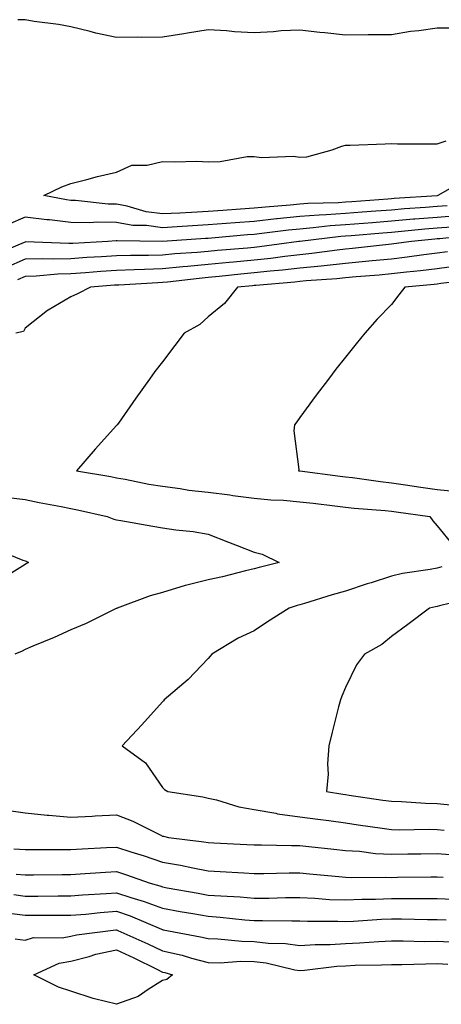
# Model space of a CAD drawing. Units: inches. Extents: x 955283 to 957923, y 7253018 to 7255658.
# Drawn here: x 956297 to 956389, y 7255256 to 7255470 of the extents above; entities that cross this region are included whole.
import ezdxf

# ---------------------------------------------------------------- set-up
doc = ezdxf.new("R2010")
doc.units = ezdxf.units.IN
doc.header["$MEASUREMENT"] = 0
doc.layers.add('Contour_95527253', color=7, linetype='Continuous', true_color=0x82bb87)

msp = doc.modelspace()

# ---------------------------------------------------------------- linework, layer by layer
at = {"layer": 'Contour_95527253'}
for points in [[(956391.52, 7255468.45, 3172), (956388.05, 7255468.46, 3172), (956384.01, 7255467.88, 3172), (956382.26, 7255467.71, 3172), (956378.05, 7255467.03, 3172), (956373.1, 7255466.97, 3172), (956373, 7255466.97, 3172), (956368.05, 7255466.92, 3172), (956363.55, 7255467.42, 3172), (956362.42, 7255467.55, 3172), (956358.05, 7255468.05, 3172), (956353.99, 7255467.86, 3172), (956352.33, 7255467.64, 3172), (956348.05, 7255467.47, 3172), (956343.77, 7255467.64, 3172), (956342.07, 7255467.9, 3172), (956338.05, 7255468.09, 3172), (956333.5, 7255467.37, 3172), (956332.73, 7255467.24, 3172), (956328.05, 7255466.49, 3172), (956323.51, 7255466.46, 3172), (956322.6, 7255466.47, 3172), (956318.05, 7255466.43, 3172), (956313.52, 7255467.39, 3172), (956312.23, 7255467.74, 3172), (956308.05, 7255468.73, 3172), (956305.37, 7255469.24, 3172), (956300.07, 7255469.9, 3172), (956298.05, 7255470.25, 3172), (956296.44, 7255470.31, 3172)], [(956394.46, 7255435.51, 3172), (956388.2, 7255431.92, 3172), (956388.05, 7255431.91, 3172), (956378.69, 7255431.28, 3172), (956378.05, 7255431.22, 3172), (956377.29, 7255431.16, 3172), (956369.39, 7255430.58, 3172), (956368.05, 7255430.47, 3172), (956366.5, 7255430.37, 3172), (956359.79, 7255430.18, 3172), (956358.05, 7255430.05, 3172), (956355.97, 7255429.84, 3172), (956350.53, 7255429.44, 3172), (956348.05, 7255429.18, 3172), (956345.08, 7255428.95, 3172), (956341.26, 7255428.71, 3172), (956338.05, 7255428.46, 3172), (956334.39, 7255428.26, 3172), (956331.84, 7255428.13, 3172), (956328.05, 7255427.92, 3172), (956324.52, 7255428.39, 3172), (956320.34, 7255429.63, 3172), (956318.05, 7255430.05, 3172), (956316.21, 7255430.08, 3172), (956309.09, 7255430.88, 3172), (956308.05, 7255430.89, 3172), (956307.13, 7255431, 3172), (956302.18, 7255431.92, 3172), (956306.1, 7255433.87, 3172), (956308.05, 7255434.57, 3172), (956311.56, 7255435.43, 3172), (956313.86, 7255436.11, 3172), (956318.05, 7255437.01, 3172), (956321.39, 7255438.58, 3172), (956324.71, 7255438.58, 3172), (956328.05, 7255439.39, 3172), (956330.67, 7255439.3, 3172), (956335.54, 7255439.41, 3172), (956338.05, 7255439.31, 3172), (956340.63, 7255439.34, 3172), (956346.56, 7255440.43, 3172), (956348.05, 7255440.45, 3172), (956349.69, 7255440.28, 3172), (956356.67, 7255440.54, 3172), (956358.05, 7255440.35, 3172), (956359.55, 7255440.42, 3172), (956365.13, 7255441.92, 3172), (956367.23, 7255442.74, 3172), (956368.05, 7255442.9, 3172), (956369.05, 7255442.92, 3172), (956376.71, 7255443.26, 3172), (956378.05, 7255443.28, 3172), (956379.38, 7255443.25, 3172), (956386.75, 7255443.22, 3172), (956388.05, 7255443.19, 3172), (956390.01, 7255443.88, 3172)], [(956390.24, 7255429.73, 3173), (956388.05, 7255429.55, 3173), (956385.47, 7255429.34, 3173), (956380.94, 7255429.03, 3173), (956378.05, 7255428.79, 3173), (956374.64, 7255428.51, 3173), (956371.67, 7255428.3, 3173), (956368.05, 7255428.01, 3173), (956363.84, 7255427.71, 3173), (956362.3, 7255427.67, 3173), (956358.05, 7255427.35, 3173), (956353.12, 7255426.85, 3173), (956352.96, 7255426.83, 3173), (956348.05, 7255426.31, 3173), (956343.96, 7255426.01, 3173), (956341.96, 7255425.83, 3173), (956338.05, 7255425.53, 3173), (956334.63, 7255425.34, 3173), (956331.23, 7255425.1, 3173), (956328.05, 7255424.92, 3173), (956324.58, 7255425.39, 3173), (956321.55, 7255425.42, 3173), (956318.05, 7255426.05, 3173), (956313.85, 7255426.12, 3173), (956312.12, 7255425.99, 3173), (956308.05, 7255426.07, 3173), (956303.36, 7255426.61, 3173), (956302.77, 7255426.64, 3173), (956298.05, 7255427.25, 3173), (956294.33, 7255425.64, 3173)], [(956392.42, 7255427.55, 3174), (956388.05, 7255427.19, 3174), (956383.18, 7255426.79, 3174), (956382.89, 7255426.76, 3174), (956378.05, 7255426.35, 3174), (956373.95, 7255426.02, 3174), (956371.99, 7255425.86, 3174), (956368.05, 7255425.54, 3174), (956364.66, 7255425.31, 3174), (956361, 7255424.87, 3174), (956358.05, 7255424.64, 3174), (956355.57, 7255424.4, 3174), (956349.76, 7255423.63, 3174), (956348.05, 7255423.45, 3174), (956346.62, 7255423.35, 3174), (956338.78, 7255422.65, 3174), (956338.05, 7255422.59, 3174), (956337.42, 7255422.55, 3174), (956328.05, 7255421.92, 3174), (956318.17, 7255422.04, 3174), (956318.05, 7255422.06, 3174), (956317.91, 7255422.06, 3174), (956316.09, 7255421.92, 3174), (956308.48, 7255421.49, 3174), (956308.05, 7255421.46, 3174), (956307.58, 7255421.45, 3174), (956298.16, 7255421.81, 3174), (956298.05, 7255421.8, 3174), (956297.84, 7255421.71, 3174), (956291.08, 7255418.89, 3174)], [(956391.21, 7255425.08, 3175), (956388.05, 7255424.83, 3175), (956385.36, 7255424.61, 3175), (956380.23, 7255424.1, 3175), (956378.05, 7255423.91, 3175), (956376.2, 7255423.77, 3175), (956369.3, 7255423.17, 3175), (956368.05, 7255423.07, 3175), (956366.98, 7255422.99, 3175), (956358.08, 7255421.95, 3175), (956358.05, 7255421.95, 3175), (956358.03, 7255421.94, 3175), (956357.85, 7255421.92, 3175), (956349.21, 7255420.76, 3175), (956348.05, 7255420.63, 3175), (956346.62, 7255420.49, 3175), (956340.04, 7255419.93, 3175), (956338.05, 7255419.73, 3175), (956335.65, 7255419.52, 3175), (956330.77, 7255419.2, 3175), (956328.05, 7255418.92, 3175), (956324.98, 7255418.85, 3175), (956321.08, 7255418.89, 3175), (956318.05, 7255418.82, 3175), (956314.72, 7255418.59, 3175), (956311.56, 7255418.41, 3175), (956308.05, 7255418.16, 3175), (956304.2, 7255418.07, 3175), (956301.81, 7255418.16, 3175), (956298.05, 7255418.05, 3175), (956293.77, 7255416.2, 3175)], [(956396.61, 7255423.36, 3176), (956388.65, 7255422.52, 3176), (956388.05, 7255422.47, 3176), (956387.54, 7255422.43, 3176), (956382.41, 7255421.92, 3176), (956378.57, 7255421.4, 3176), (956378.05, 7255421.33, 3176), (956377.41, 7255421.28, 3176), (956369.57, 7255420.4, 3176), (956368.05, 7255420.26, 3176), (956366.18, 7255420.05, 3176), (956360.68, 7255419.29, 3176), (956358.05, 7255419.02, 3176), (956354.79, 7255418.66, 3176), (956351.73, 7255418.24, 3176), (956348.05, 7255417.86, 3176), (956343.56, 7255417.43, 3176), (956342.62, 7255417.35, 3176), (956338.05, 7255416.9, 3176), (956333.49, 7255416.48, 3176), (956332.49, 7255416.36, 3176), (956328.05, 7255415.93, 3176), (956324.13, 7255415.84, 3176), (956321.84, 7255415.71, 3176), (956318.05, 7255415.61, 3176), (956314.6, 7255415.37, 3176), (956311.21, 7255415.08, 3176), (956308.05, 7255414.85, 3176), (956305.19, 7255414.78, 3176), (956300.5, 7255414.37, 3176), (956298.05, 7255414.31, 3176), (956296.39, 7255413.58, 3176)], [(956390.32, 7255419.65, 3177), (956388.05, 7255419.34, 3177), (956385.12, 7255418.99, 3177), (956381.47, 7255418.5, 3177), (956378.05, 7255418.1, 3177), (956373.82, 7255417.69, 3177), (956372.43, 7255417.54, 3177), (956368.05, 7255417.13, 3177), (956363.35, 7255416.62, 3177), (956362.7, 7255416.57, 3177), (956358.05, 7255416.09, 3177), (956354.3, 7255415.67, 3177), (956351.59, 7255415.46, 3177), (956348.05, 7255415.08, 3177), (956345.17, 7255414.8, 3177), (956340.43, 7255414.3, 3177), (956338.05, 7255414.07, 3177), (956336.09, 7255413.88, 3177), (956329.17, 7255413.04, 3177), (956328.05, 7255412.94, 3177), (956327.06, 7255412.91, 3177), (956318.55, 7255412.42, 3177), (956318.05, 7255412.41, 3177), (956317.6, 7255412.37, 3177), (956312.33, 7255411.92, 3177), (956309.49, 7255410.48, 3177), (956308.05, 7255409.84, 3177), (956303.06, 7255406.91, 3177), (956302.97, 7255406.84, 3177), (956298.05, 7255402.99, 3177), (956297.67, 7255402.3, 3177), (956296.03, 7255401.92, 3177)], [(956392.76, 7255416.63, 3178), (956388.05, 7255415.99, 3178), (956384.42, 7255415.55, 3178), (956381.38, 7255415.25, 3178), (956378.05, 7255414.86, 3178), (956375.36, 7255414.61, 3178), (956370.35, 7255414.22, 3178), (956368.05, 7255414.01, 3178), (956366.17, 7255413.8, 3178), (956359.44, 7255413.31, 3178), (956358.05, 7255413.16, 3178), (956356.93, 7255413.04, 3178), (956348.48, 7255412.35, 3178), (956348.05, 7255412.3, 3178), (956347.7, 7255412.27, 3178), (956344.42, 7255411.92, 3178), (956341.59, 7255408.38, 3178), (956338.05, 7255405.46, 3178), (956336.18, 7255403.79, 3178), (956332.76, 7255401.92, 3178), (956330.73, 7255399.24, 3178), (956328.05, 7255395.66, 3178), (956326.41, 7255393.56, 3178), (956325.22, 7255391.92, 3178), (956322.23, 7255387.74, 3178), (956318.44, 7255382.31, 3178), (956318.17, 7255381.92, 3178), (956318.05, 7255381.75, 3178), (956313.35, 7255376.62, 3178), (956309.3, 7255371.92, 3178), (956316.75, 7255370.62, 3178), (956318.05, 7255370.36, 3178), (956319.92, 7255370.05, 3178), (956325.08, 7255368.95, 3178), (956328.05, 7255368.52, 3178), (956331.93, 7255368.04, 3178), (956333.82, 7255367.69, 3178), (956338.05, 7255367.24, 3178), (956342.77, 7255366.64, 3178), (956343.44, 7255366.53, 3178), (956348.05, 7255365.9, 3178), (956351.71, 7255365.58, 3178), (956354.51, 7255365.46, 3178), (956358.05, 7255365.16, 3178), (956360.94, 7255364.81, 3178), (956365.72, 7255364.25, 3178), (956368.05, 7255363.97, 3178), (956369.9, 7255363.77, 3178), (956376.71, 7255363.26, 3178), (956378.05, 7255363.11, 3178), (956379.09, 7255362.96, 3178), (956386.44, 7255361.92, 3178), (956387.08, 7255360.95, 3178), (956388.05, 7255359.91, 3178), (956391.65, 7255355.52, 3178)], [(956396.32, 7255413.65, 3179), (956388.88, 7255412.75, 3179), (956388.05, 7255412.64, 3179), (956387.41, 7255412.56, 3179), (956381.02, 7255411.92, 3179), (956379.7, 7255410.27, 3179), (956378.05, 7255408.16, 3179), (956374.97, 7255405, 3179), (956372.23, 7255401.92, 3179), (956370.34, 7255399.63, 3179), (956368.05, 7255396.72, 3179), (956365.93, 7255394.04, 3179), (956364.3, 7255391.92, 3179), (956361.6, 7255388.37, 3179), (956358.05, 7255383.54, 3179), (956357.37, 7255382.6, 3179), (956356.89, 7255381.92, 3179), (956356.77, 7255380.64, 3179), (956357.82, 7255372.15, 3179), (956357.78, 7255371.92, 3179), (956358.02, 7255371.89, 3179), (956358.05, 7255371.89, 3179), (956358.09, 7255371.88, 3179), (956366.88, 7255370.75, 3179), (956368.05, 7255370.6, 3179), (956369.54, 7255370.43, 3179), (956375.66, 7255369.53, 3179), (956378.05, 7255369.26, 3179), (956381.15, 7255368.82, 3179), (956384.48, 7255368.35, 3179), (956388.05, 7255367.84, 3179), (956392.57, 7255367.4, 3179)], [(956293.81, 7255366.16, 3177), (956298.05, 7255365.61, 3177), (956301.11, 7255364.98, 3177), (956305.9, 7255364.07, 3177), (956308.05, 7255363.64, 3177), (956309.49, 7255363.36, 3177), (956315.99, 7255361.92, 3177), (956317.46, 7255361.33, 3177), (956318.05, 7255361.19, 3177), (956318.95, 7255361.02, 3177), (956325.98, 7255359.85, 3177), (956328.05, 7255359.46, 3177), (956330.96, 7255359.01, 3177), (956334.77, 7255358.64, 3177), (956338.05, 7255358.06, 3177), (956342.49, 7255356.36, 3177), (956344.37, 7255355.6, 3177), (956348.05, 7255354.14, 3177), (956349.81, 7255353.68, 3177), (956353.54, 7255351.92, 3177), (956349.14, 7255350.83, 3177), (956348.05, 7255350.5, 3177), (956346.21, 7255350.08, 3177), (956341.18, 7255348.79, 3177), (956338.05, 7255348.12, 3177), (956333.07, 7255346.9, 3177), (956332.99, 7255346.86, 3177), (956328.05, 7255345.35, 3177), (956325.34, 7255344.63, 3177), (956318.13, 7255341.92, 3177), (956318.08, 7255341.89, 3177), (956318.05, 7255341.88, 3177), (956317.97, 7255341.84, 3177), (956311.39, 7255338.58, 3177), (956308.05, 7255337.17, 3177), (956304.42, 7255335.55, 3177), (956299.74, 7255333.61, 3177), (956298.05, 7255332.89, 3177), (956297.39, 7255332.58, 3177), (956295.83, 7255331.92, 3177)], [(956291.11, 7255354.98, 3176), (956297.57, 7255352.4, 3176), (956298.05, 7255352.26, 3176), (956298.29, 7255352.16, 3176), (956298.82, 7255351.92, 3176), (956298.33, 7255351.64, 3176), (956298.05, 7255351.48, 3176), (956296.89, 7255350.76, 3176), (956292.15, 7255347.82, 3176)], [(956389.06, 7255350.91, 3178), (956388.05, 7255350.68, 3178), (956386.52, 7255350.39, 3178), (956380.5, 7255349.47, 3178), (956378.05, 7255348.94, 3178), (956373.6, 7255347.47, 3178), (956372.77, 7255347.2, 3178), (956368.05, 7255345.61, 3178), (956365.11, 7255344.86, 3178), (956359.05, 7255342.92, 3178), (956358.05, 7255342.63, 3178), (956357.49, 7255342.48, 3178), (956355.73, 7255341.92, 3178), (956350.99, 7255338.98, 3178), (956348.05, 7255336.95, 3178), (956344.6, 7255335.37, 3178), (956338.83, 7255331.92, 3178), (956338.48, 7255331.49, 3178), (956338.05, 7255330.93, 3178), (956333.64, 7255326.33, 3178), (956328.45, 7255321.92, 3178), (956328.25, 7255321.72, 3178), (956328.05, 7255321.51, 3178), (956323.53, 7255316.44, 3178), (956319.28, 7255311.92, 3178), (956324.32, 7255308.19, 3178), (956328.05, 7255302.83, 3178), (956328.51, 7255302.38, 3178), (956329.21, 7255301.92, 3178), (956336.87, 7255300.74, 3178), (956338.05, 7255300.51, 3178), (956339.86, 7255300.11, 3178), (956344.7, 7255298.57, 3178), (956348.05, 7255297.99, 3178), (956352.78, 7255297.19, 3178), (956353.21, 7255297.08, 3178), (956358.05, 7255296.43, 3178), (956362, 7255295.87, 3178), (956364.39, 7255295.58, 3178), (956368.05, 7255295.08, 3178), (956370.81, 7255294.68, 3178), (956376.05, 7255293.92, 3178), (956378.05, 7255293.63, 3178), (956379.72, 7255293.59, 3178), (956386.29, 7255293.68, 3178), (956388.05, 7255293.64, 3178), (956389.61, 7255293.48, 3178)], [(956395.79, 7255344.18, 3179), (956388.57, 7255342.44, 3179), (956388.05, 7255342.31, 3179), (956387.72, 7255342.25, 3179), (956386.41, 7255341.92, 3179), (956381.63, 7255338.34, 3179), (956378.05, 7255335.71, 3179), (956375.94, 7255334.03, 3179), (956372.19, 7255331.92, 3179), (956370.42, 7255329.55, 3179), (956368.05, 7255324.63, 3179), (956367.24, 7255322.73, 3179), (956366.92, 7255321.92, 3179), (956366.53, 7255320.4, 3179), (956365.13, 7255314.84, 3179), (956364.37, 7255311.92, 3179), (956364.1, 7255307.97, 3179), (956364.23, 7255305.74, 3179), (956363.88, 7255301.92, 3179), (956367.47, 7255301.34, 3179), (956368.05, 7255301.27, 3179), (956368.82, 7255301.15, 3179), (956376.19, 7255300.06, 3179), (956378.05, 7255299.79, 3179), (956380.24, 7255299.73, 3179), (956385.52, 7255299.39, 3179), (956388.05, 7255299.33, 3179), (956390.94, 7255299.03, 3179)], [(956294.01, 7255297.88, 3177), (956298.05, 7255297.29, 3177), (956302.88, 7255296.75, 3177), (956303.22, 7255296.75, 3177), (956308.05, 7255296.32, 3177), (956312.69, 7255296.56, 3177), (956313.37, 7255296.6, 3177), (956318.05, 7255296.83, 3177), (956321.61, 7255295.48, 3177), (956327.52, 7255292.45, 3177), (956328.05, 7255292.2, 3177), (956328.29, 7255292.16, 3177), (956329.39, 7255291.92, 3177), (956337.08, 7255290.95, 3177), (956338.05, 7255290.78, 3177), (956339.26, 7255290.71, 3177), (956346.5, 7255290.37, 3177), (956348.05, 7255290.28, 3177), (956349.68, 7255290.29, 3177), (956356.26, 7255290.13, 3177), (956358.05, 7255290.13, 3177), (956360.04, 7255289.93, 3177), (956365.46, 7255289.33, 3177), (956368.05, 7255289.07, 3177), (956371.08, 7255288.89, 3177), (956374.57, 7255288.44, 3177), (956378.05, 7255288.27, 3177), (956381.66, 7255288.31, 3177), (956384.47, 7255288.34, 3177), (956388.05, 7255288.38, 3177), (956391.84, 7255288.13, 3177)], [(956295.57, 7255289.44, 3176), (956298.05, 7255289.25, 3176), (956300.71, 7255289.26, 3176), (956305.41, 7255289.28, 3176), (956308.05, 7255289.3, 3176), (956310.52, 7255289.45, 3176), (956315.81, 7255289.68, 3176), (956318.05, 7255289.81, 3176), (956321.18, 7255288.79, 3176), (956324.03, 7255287.9, 3176), (956328.05, 7255286.51, 3176), (956331.99, 7255285.86, 3176), (956334.71, 7255285.26, 3176), (956338.05, 7255284.65, 3176), (956340.64, 7255284.51, 3176), (956345.81, 7255284.16, 3176), (956348.05, 7255284.03, 3176), (956350.17, 7255284.04, 3176), (956355.76, 7255284.21, 3176), (956358.05, 7255284.21, 3176), (956360.13, 7255284, 3176), (956366.59, 7255283.38, 3176), (956368.05, 7255283.24, 3176), (956369.29, 7255283.16, 3176), (956376.7, 7255283.27, 3176), (956378.05, 7255283.2, 3176), (956379.35, 7255283.22, 3176), (956386.68, 7255283.29, 3176), (956388.05, 7255283.3, 3176), (956389.35, 7255283.22, 3176)], [(956296.07, 7255283.9, 3175), (956298.05, 7255283.75, 3175), (956299.89, 7255283.76, 3175), (956306.17, 7255283.8, 3175), (956308.05, 7255283.81, 3175), (956310.07, 7255283.94, 3175), (956315.63, 7255284.34, 3175), (956318.05, 7255284.48, 3175), (956319.98, 7255283.85, 3175), (956325.36, 7255281.92, 3175), (956327.45, 7255281.32, 3175), (956328.05, 7255281.1, 3175), (956329.05, 7255280.92, 3175), (956335.86, 7255279.73, 3175), (956338.05, 7255279.35, 3175), (956340.83, 7255279.14, 3175), (956345.05, 7255278.92, 3175), (956348.05, 7255278.68, 3175), (956351.28, 7255278.69, 3175), (956354.92, 7255278.79, 3175), (956358.05, 7255278.8, 3175), (956361.31, 7255278.66, 3175), (956364.53, 7255278.4, 3175), (956368.05, 7255278.27, 3175), (956371.56, 7255278.41, 3175), (956374.58, 7255278.45, 3175), (956378.05, 7255278.59, 3175), (956381.4, 7255278.57, 3175), (956384.73, 7255278.6, 3175), (956388.05, 7255278.58, 3175), (956391.54, 7255278.43, 3175)], [(956295.56, 7255279.43, 3174), (956298.05, 7255279.13, 3174), (956300.84, 7255279.13, 3174), (956305.29, 7255279.16, 3174), (956308.05, 7255279.16, 3174), (956310.61, 7255279.36, 3174), (956315.78, 7255279.65, 3174), (956318.05, 7255279.83, 3174), (956321.17, 7255278.8, 3174), (956324.09, 7255277.96, 3174), (956328.05, 7255276.45, 3174), (956331.91, 7255275.78, 3174), (956334.67, 7255275.3, 3174), (956338.05, 7255274.7, 3174), (956340.64, 7255274.51, 3174), (956346.02, 7255273.95, 3174), (956348.05, 7255273.8, 3174), (956349.92, 7255273.8, 3174), (956356.29, 7255273.68, 3174), (956358.05, 7255273.69, 3174), (956359.75, 7255273.62, 3174), (956366.36, 7255273.61, 3174), (956368.05, 7255273.54, 3174), (956369.74, 7255273.61, 3174), (956375.92, 7255274.05, 3174), (956378.05, 7255274.14, 3174), (956380.26, 7255274.13, 3174), (956385.96, 7255274.01, 3174), (956388.05, 7255273.99, 3174), (956390.03, 7255273.9, 3174)], [(956294.6, 7255275.37, 3173), (956298.05, 7255274.96, 3173), (956301.09, 7255274.96, 3173), (956305.04, 7255274.93, 3173), (956308.05, 7255274.93, 3173), (956311.33, 7255275.2, 3173), (956314.45, 7255275.52, 3173), (956318.05, 7255275.81, 3173), (956320.97, 7255274.84, 3173), (956327.82, 7255271.92, 3173), (956327.98, 7255271.85, 3173), (956328.05, 7255271.81, 3173), (956328.19, 7255271.78, 3173), (956336.39, 7255270.26, 3173), (956338.05, 7255269.83, 3173), (956340.18, 7255269.79, 3173), (956345.38, 7255269.25, 3173), (956348.05, 7255269.21, 3173), (956351.11, 7255268.86, 3173), (956354.92, 7255268.8, 3173), (956358.05, 7255268.35, 3173), (956361.4, 7255268.57, 3173), (956364.69, 7255268.56, 3173), (956368.05, 7255268.76, 3173), (956371.08, 7255268.89, 3173), (956375.34, 7255269.21, 3173), (956378.05, 7255269.34, 3173), (956380.62, 7255269.35, 3173), (956385.37, 7255269.24, 3173), (956388.05, 7255269.25, 3173), (956390.83, 7255269.14, 3173)], [(956295.91, 7255269.78, 3172), (956298.05, 7255269.53, 3172), (956299.91, 7255270.06, 3172), (956306.14, 7255270.01, 3172), (956308.05, 7255270.35, 3172), (956309.3, 7255270.67, 3172), (956317.85, 7255271.72, 3172), (956318.05, 7255271.77, 3172), (956318.33, 7255271.64, 3172), (956324.86, 7255268.73, 3172), (956328.05, 7255267.18, 3172), (956332.33, 7255266.2, 3172), (956334.42, 7255265.55, 3172), (956338.05, 7255264.6, 3172), (956340.69, 7255264.56, 3172), (956345.09, 7255264.88, 3172), (956348.05, 7255264.84, 3172), (956350.67, 7255264.54, 3172), (956356.93, 7255263.04, 3172), (956358.05, 7255262.88, 3172), (956359.08, 7255262.95, 3172), (956366.15, 7255263.82, 3172), (956368.05, 7255263.93, 3172), (956370.16, 7255264.03, 3172), (956375.86, 7255264.11, 3172), (956378.05, 7255264.21, 3172), (956380.35, 7255264.22, 3172), (956385.6, 7255264.37, 3172), (956388.05, 7255264.38, 3172), (956390.41, 7255264.28, 3172)]]:
    msp.add_polyline3d(points, dxfattribs=at)
msp.add_polyline3d([(956328.05, 7255260.72, 3171), (956324.9, 7255258.77, 3171), (956322.75, 7255257.22, 3171), (956318.05, 7255255.5, 3171), (956313.24, 7255256.73, 3171), (956312.91, 7255256.78, 3171), (956308.05, 7255258.36, 3171), (956305.36, 7255259.23, 3171), (956299.95, 7255261.92, 3171), (956305.52, 7255264.45, 3171), (956308.05, 7255264.91, 3171), (956312.07, 7255265.94, 3171), (956313.53, 7255266.44, 3171), (956318.05, 7255267.38, 3171), (956321.79, 7255265.66, 3171), (956326.81, 7255263.16, 3171), (956328.05, 7255262.55, 3171), (956328.57, 7255262.44, 3171), (956330.25, 7255261.92, 3171), (956329.02, 7255260.95, 3171)], close=True, dxfattribs=at)

doc.saveas('drawing.dxf')
